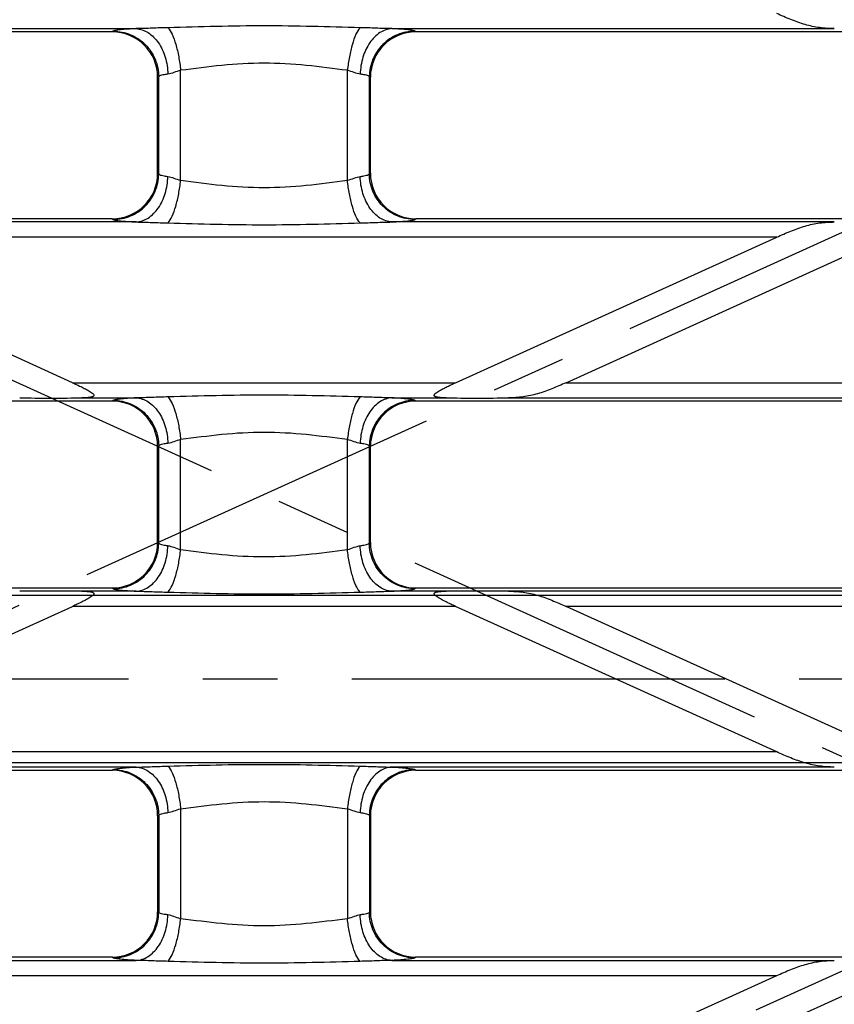
# Model space of a CAD drawing. Units: millimetres. Extents: x 0 to 1189, y 0 to 841.
# Drawn here: x 247 to 301, y 177 to 241 of the extents above; entities that cross this region are included whole.
import ezdxf
from ezdxf.enums import TextEntityAlignment as Align

# ---------------------------------------------------------------- set-up
doc = ezdxf.new("R2010")
doc.units = ezdxf.units.MM
doc.header["$LTSCALE"] = 65.395
doc.linetypes.add('CENTER', pattern=[0.6, 0.375, -0.075, 0.075, -0.075])
doc.layers.get('0').update_dxf_attribs({"linetype": 'CONTINUOUS'})
for name, color, linetype in [('AXIS', 7, 'CONTINUOUS'), ('DEFAULT_1', 7, 'CENTER'), ('DIMS', 7, 'CONTINUOUS'), ('SURFACES', 7, 'CONTINUOUS')]:
    doc.layers.add(name, color=color, linetype=linetype)
doc.styles.get("Standard").update_dxf_attribs({"font": 't-flexa.ttf'})
doc.dimstyles.new('DIMSTYLE_4', dxfattribs={"dimtxt": 3.5, "dimasz": 3.5, "dimexe": 0.18, "dimexo": 0.0625, "dimgap": 0.09, "dimtad": 1, "dimdsep": 46, "dimtxsty": 'Standard', "dimblk": '_FILLED', "dimblk1": '_FILLED', "dimblk2": '_FILLED', "dimcen": 0.09, "dimclrt": 5, "dimadec": 0, "dimazin": 0, "dimtp": 0.2, "dimtm": 0.2, "dimtfac": 1, "dimtofl": 0, "dimtmove": 0, "dimatfit": 3, "dimldrblk": '_FILLED', "dimfxl": 1, "dimtolj": 1, "dimarcsym": 0})

# ---------------------------------------------------------------- blocks, each defined once
blk = doc.blocks.new('_FILLED')
at = {"color": 0, "linetype": 'ByBlock'}
blk.add_solid([(0, 0), (-1, 0.286), (-1, -0.286)], dxfattribs=at)
blk = doc.blocks.new('*D5')
at = {"layer": 'DIMS', "color": 2, "linetype": 'Continuous'}
for p, q in [((72.134, 203.423), (72.134, 211.423)), ((72.134, 211.423), (72.134, 197.923)), ((343.552, 203.423), (70.134, 203.423)), ((72.134, 184.423), (72.134, 197.923)), ((343.552, 192.423), (70.134, 192.423)), ((72.134, 192.423), (72.134, 184.423))]:
    blk.add_line(p, q, dxfattribs=at)
at = {"layer": 'DIMS', "color": 2, "linetype": 'Continuous', "xscale": 3.5, "yscale": 3.5, "zscale": 3.5}
for p, rotation in [((72.134, 203.423), 270), ((72.134, 192.423), 90)]:
    blk.add_blockref('_FILLED', p, dxfattribs=dict(at, rotation=rotation))
at = {"layer": 'DIMS', "color": 5, "linetype": 'Continuous'}
blk.add_text('11', height=3.5, rotation=90, dxfattribs=at).set_placement((71.259, 197.923), align=Align.CENTER)

msp = doc.modelspace()

# ---------------------------------------------------------------- linework, layer by layer
at = {"color": 7, "linetype": 'Continuous'}
for p, q in [((253.154, 240.523), (219.549, 240.523)), ((306.754, 240.523), (273.149, 240.523)), ((256.152, 231.213), (256.152, 237.532)), ((270.152, 231.213), (270.152, 237.532)), ((253.154, 228.223), (219.549, 228.223)), ((306.754, 228.223), (273.149, 228.223)), ((250.548, 217.434), (229.421, 227.012)), ((275.756, 217.434), (296.882, 227.012)), ((283.021, 217.434), (304.148, 227.012)), ((253.154, 216.223), (219.549, 216.223)), ((306.752, 216.223), (273.149, 216.223)), ((256.152, 206.913), (256.152, 213.232)), ((270.152, 206.913), (270.152, 213.232)), ((219.549, 203.923), (253.154, 203.923)), ((273.149, 203.923), (306.752, 203.923)), ((229.421, 193.134), (250.548, 202.712)), ((296.882, 193.134), (275.756, 202.712)), ((304.148, 193.134), (283.021, 202.712)), ((275.756, 168.834), (296.882, 178.412)), ((283.021, 168.834), (304.148, 178.412))]:
    msp.add_line(p, q, dxfattribs=at)
at = {"color": 9, "linetype": 'Continuous'}
for p, q in [((225.63, 240.735), (254.745, 240.735)), ((253.232, 240.569), (253.154, 240.523)), ((271.559, 240.735), (300.674, 240.735)), ((273.149, 240.523), (273.072, 240.569)), ((257.662, 230.753), (257.662, 237.992)), ((268.641, 230.753), (268.641, 237.992)), ((256.22, 237.573), (256.152, 237.532)), ((256.22, 231.172), (256.22, 237.573)), ((270.083, 231.172), (270.083, 237.573)), ((270.152, 237.532), (270.083, 237.573)), ((256.152, 231.213), (256.22, 231.172)), ((270.083, 231.172), (270.152, 231.213)), ((253.154, 228.223), (253.232, 228.176)), ((273.072, 228.176), (273.149, 228.223)), ((254.745, 228.01), (225.63, 228.01)), ((300.674, 228.01), (271.559, 228.01)), ((296.882, 227.012), (229.421, 227.012)), ((250.548, 217.434), (275.756, 217.434)), ((283.021, 217.434), (306.752, 217.434)), ((251.162, 216.435), (254.745, 216.435)), ((253.232, 216.269), (253.154, 216.223)), ((271.559, 216.435), (275.142, 216.435)), ((273.149, 216.223), (273.072, 216.269)), ((279.23, 216.435), (306.752, 216.435)), ((256.22, 213.273), (256.152, 213.232)), ((256.22, 206.872), (256.22, 213.273)), ((257.662, 206.453), (257.662, 213.692)), ((268.641, 206.453), (268.641, 213.692)), ((270.083, 206.872), (270.083, 213.273)), ((270.152, 213.232), (270.083, 213.273)), ((256.152, 206.913), (256.22, 206.872)), ((270.083, 206.872), (270.152, 206.913)), ((254.745, 203.71), (251.162, 203.71)), ((253.154, 203.923), (253.232, 203.876)), ((275.142, 203.71), (271.559, 203.71)), ((273.072, 203.876), (273.149, 203.923)), ((306.752, 203.71), (279.23, 203.71)), ((275.756, 202.712), (250.548, 202.712)), ((306.752, 202.712), (283.021, 202.712)), ((296.882, 193.134), (229.421, 193.134)), ((254.745, 192.135), (225.63, 192.135)), ((300.674, 192.135), (271.559, 192.135)), ((225.63, 179.41), (254.745, 179.41)), ((271.559, 179.41), (300.674, 179.41)), ((229.421, 178.412), (296.882, 178.412))]:
    msp.add_line(p, q, dxfattribs=at)
at = {"color": 7, "linetype": 'Continuous'}
for centre, major_axis, ratio, start_param, end_param in [((253.14, 237.518), (-2.587, -1.55), 0.99484, 2.604169, 4.170404), ((273.163, 237.518), (-2.587, 1.55), 0.99484, -1.028812, 0.537423), ((253.14, 231.227), (2.587, -1.55), 0.99484, -1.028812, 0.537423), ((273.163, 231.227), (2.587, 1.55), 0.99484, 2.604169, 4.170404), ((248.969, 216.502), (3.728, -0.004), 0.02159, -2.104143, -0.942015), ((253.14, 213.218), (-2.587, -1.55), 0.99484, 2.604169, 4.170404), ((273.163, 213.218), (-2.587, 1.55), 0.99484, -1.028812, 0.537423), ((277.334, 216.502), (3.728, 0.004), 0.02159, -2.199578, -1.03745), ((253.14, 206.927), (2.587, -1.55), 0.99484, -1.028812, 0.537423), ((273.163, 206.927), (2.587, 1.55), 0.99484, 2.604169, 4.170404), ((248.969, 203.643), (3.728, 0.004), 0.02159, 0.942015, 2.104143), ((277.334, 203.643), (3.728, -0.004), 0.02159, 1.03745, 2.199578)]:
    msp.add_ellipse(centre, major_axis=major_axis, ratio=ratio, start_param=start_param, end_param=end_param, dxfattribs=at)
for points, knots in [([(300.674, 240.735), (300.349, 240.739), (299.701, 240.774), (298.741, 240.985), (297.807, 241.327), (297.191, 241.594), (296.882, 241.734)], [0, 0, 0, 0, 0.246376, 0.491241, 0.742665, 1, 1, 1, 1]), ([(296.882, 227.012), (297.191, 227.152), (297.807, 227.418), (298.741, 227.76), (299.701, 227.972), (300.349, 228.006), (300.674, 228.01)], [0, 0, 0, 0, 0.257334, 0.508759, 0.753625, 1, 1, 1, 1]), ([(250.548, 217.434), (250.653, 217.386), (250.863, 217.289), (251.174, 217.14), (251.427, 217.01), (251.622, 216.9), (251.758, 216.815), (251.861, 216.739), (251.925, 216.673), (251.957, 216.623), (251.955, 216.567), (251.915, 216.529), (251.86, 216.504), (251.771, 216.478), (251.646, 216.459), (251.49, 216.446), (251.327, 216.438), (251.217, 216.436), (251.162, 216.435)], [0, 0, 0, 0, 0.138637, 0.276658, 0.41297, 0.479737, 0.544545, 0.60511, 0.632043, 0.654848, 0.673638, 0.69375, 0.717979, 0.745292, 0.805047, 0.868399, 0.93363, 1, 1, 1, 1]), ([(275.142, 216.435), (275.086, 216.436), (274.976, 216.438), (274.814, 216.446), (274.657, 216.459), (274.533, 216.478), (274.443, 216.504), (274.389, 216.529), (274.348, 216.567), (274.347, 216.623), (274.378, 216.673), (274.442, 216.739), (274.545, 216.815), (274.681, 216.9), (274.876, 217.01), (275.13, 217.14), (275.44, 217.289), (275.65, 217.386), (275.756, 217.434)], [0, 0, 0, 0, 0.066371, 0.131605, 0.194958, 0.254716, 0.282034, 0.306267, 0.326376, 0.345162, 0.367961, 0.394892, 0.455452, 0.520258, 0.587025, 0.723338, 0.861361, 1, 1, 1, 1]), ([(283.021, 217.434), (282.712, 217.294), (282.097, 217.027), (281.163, 216.685), (280.203, 216.474), (279.554, 216.439), (279.23, 216.435)], [0, 0, 0, 0, 0.257334, 0.508759, 0.753626, 1, 1, 1, 1]), ([(251.162, 203.71), (251.217, 203.709), (251.327, 203.707), (251.49, 203.7), (251.646, 203.686), (251.771, 203.667), (251.86, 203.642), (251.915, 203.617), (251.955, 203.578), (251.957, 203.522), (251.925, 203.472), (251.861, 203.406), (251.758, 203.33), (251.622, 203.245), (251.427, 203.135), (251.174, 203.006), (250.863, 202.856), (250.653, 202.759), (250.548, 202.712)], [0, 0, 0, 0, 0.06637, 0.131603, 0.194956, 0.254711, 0.282027, 0.306256, 0.326367, 0.345159, 0.367962, 0.394892, 0.455456, 0.520263, 0.58703, 0.723342, 0.861363, 1, 1, 1, 1]), ([(275.756, 202.712), (275.65, 202.759), (275.44, 202.856), (275.13, 203.006), (274.876, 203.135), (274.681, 203.245), (274.545, 203.33), (274.442, 203.406), (274.378, 203.472), (274.347, 203.522), (274.348, 203.578), (274.389, 203.617), (274.443, 203.642), (274.533, 203.667), (274.657, 203.686), (274.814, 203.7), (274.976, 203.707), (275.086, 203.709), (275.142, 203.71)], [0, 0, 0, 0, 0.138643, 0.276669, 0.412986, 0.479754, 0.54456, 0.605119, 0.632049, 0.654847, 0.673631, 0.693738, 0.717966, 0.745281, 0.805039, 0.868393, 0.933627, 1, 1, 1, 1]), ([(279.23, 203.71), (279.554, 203.706), (280.203, 203.672), (281.163, 203.46), (282.097, 203.118), (282.712, 202.852), (283.021, 202.712)], [0, 0, 0, 0, 0.246375, 0.491241, 0.742665, 1, 1, 1, 1]), ([(300.674, 192.135), (300.349, 192.139), (299.701, 192.174), (298.741, 192.385), (297.807, 192.727), (297.191, 192.994), (296.882, 193.134)], [0, 0, 0, 0, 0.246376, 0.491241, 0.742665, 1, 1, 1, 1]), ([(296.882, 178.412), (297.191, 178.552), (297.807, 178.818), (298.741, 179.16), (299.701, 179.372), (300.349, 179.406), (300.674, 179.41)], [0, 0, 0, 0, 0.257335, 0.508759, 0.753624, 1, 1, 1, 1])]:
    msp.add_open_spline(points, degree=3, knots=knots, dxfattribs=at)
at = {"color": 9, "linetype": 'Continuous'}
for points, knots in [([(254.745, 240.735), (254.549, 240.725), (254.201, 240.705), (253.794, 240.671), (253.538, 240.64), (253.401, 240.619), (253.303, 240.597), (253.25, 240.58), (253.232, 240.569)], [0, 0, 0, 0, 0.385227, 0.685656, 0.801094, 0.892187, 0.958448, 1, 1, 1, 1]), ([(253.232, 240.569), (253.619, 240.567), (254.404, 240.408), (255.395, 239.741), (256.06, 238.748), (256.218, 237.962), (256.22, 237.573)], [0, 0, 0, 0, 0.249566, 0.499603, 0.749872, 1, 1, 1, 1]), ([(256.837, 240.798), (256.487, 240.789), (255.789, 240.764), (255.092, 240.739), (254.745, 240.735)], [0, 0, 0, 0, 0.502917, 1, 1, 1, 1]), ([(254.745, 240.735), (254.879, 240.728), (255.154, 240.674), (255.686, 240.413), (256.262, 239.813), (256.7, 238.851), (256.815, 238.117), (256.825, 237.739)], [0, 0, 0, 0, 0.101998, 0.209014, 0.445162, 0.713223, 1, 1, 1, 1]), ([(269.466, 240.798), (268.415, 240.827), (266.31, 240.888), (263.152, 240.929), (259.993, 240.888), (257.889, 240.827), (256.837, 240.798)], [0, 0, 0, 0, 0.249846, 0.5, 0.750154, 1, 1, 1, 1]), ([(256.837, 240.798), (256.949, 240.67), (257.143, 240.31), (257.368, 239.666), (257.551, 238.87), (257.632, 238.293), (257.662, 237.992)], [0, 0, 0, 0, 0.172582, 0.409036, 0.692644, 1, 1, 1, 1]), ([(269.466, 240.798), (269.355, 240.67), (269.16, 240.31), (268.936, 239.666), (268.753, 238.87), (268.671, 238.293), (268.641, 237.992)], [0, 0, 0, 0, 0.172582, 0.409036, 0.692644, 1, 1, 1, 1]), ([(271.559, 240.735), (271.212, 240.739), (270.514, 240.764), (269.817, 240.789), (269.466, 240.798)], [0, 0, 0, 0, 0.497083, 1, 1, 1, 1]), ([(271.559, 240.735), (271.424, 240.728), (271.15, 240.674), (270.617, 240.413), (270.042, 239.813), (269.603, 238.851), (269.488, 238.117), (269.478, 237.739)], [0, 0, 0, 0, 0.101998, 0.209014, 0.445162, 0.713223, 1, 1, 1, 1]), ([(273.072, 240.569), (272.684, 240.567), (271.9, 240.408), (270.909, 239.741), (270.243, 238.748), (270.085, 237.962), (270.083, 237.573)], [0, 0, 0, 0, 0.249566, 0.499603, 0.749872, 1, 1, 1, 1]), ([(273.072, 240.569), (273.054, 240.58), (273.001, 240.597), (272.902, 240.619), (272.765, 240.64), (272.509, 240.671), (272.103, 240.705), (271.755, 240.725), (271.559, 240.735)], [0, 0, 0, 0, 0.041551, 0.107811, 0.198904, 0.314341, 0.61477, 1, 1, 1, 1]), ([(257.662, 237.992), (257.512, 237.951), (257.238, 237.854), (256.96, 237.756), (256.825, 237.739)], [0, 0, 0, 0, 0.534246, 1, 1, 1, 1]), ([(268.641, 237.992), (267.738, 238.104), (265.917, 238.35), (263.152, 238.517), (260.386, 238.35), (258.565, 238.104), (257.662, 237.992)], [0, 0, 0, 0, 0.247633, 0.500001, 0.752368, 1, 1, 1, 1]), ([(269.478, 237.739), (269.343, 237.756), (269.065, 237.854), (268.791, 237.951), (268.641, 237.992)], [0, 0, 0, 0, 0.465749, 1, 1, 1, 1]), ([(256.825, 237.739), (256.747, 237.729), (256.607, 237.709), (256.424, 237.671), (256.3, 237.63), (256.235, 237.595), (256.22, 237.573)], [0, 0, 0, 0, 0.374415, 0.669035, 0.877194, 1, 1, 1, 1]), ([(270.083, 237.573), (270.069, 237.595), (270.004, 237.63), (269.879, 237.671), (269.697, 237.709), (269.557, 237.729), (269.478, 237.739)], [0, 0, 0, 0, 0.122805, 0.330963, 0.625583, 1, 1, 1, 1]), ([(253.232, 228.176), (253.619, 228.178), (254.404, 228.337), (255.395, 229.005), (256.06, 229.998), (256.218, 230.783), (256.22, 231.172)], [0, 0, 0, 0, 0.249566, 0.499603, 0.749872, 1, 1, 1, 1]), ([(254.745, 228.01), (254.879, 228.018), (255.154, 228.072), (255.686, 228.332), (256.262, 228.932), (256.7, 229.894), (256.815, 230.628), (256.825, 231.006)], [0, 0, 0, 0, 0.101998, 0.209014, 0.445162, 0.713223, 1, 1, 1, 1]), ([(256.22, 231.172), (256.235, 231.15), (256.3, 231.115), (256.424, 231.075), (256.607, 231.036), (256.747, 231.016), (256.825, 231.006)], [0, 0, 0, 0, 0.122806, 0.330965, 0.625585, 1, 1, 1, 1]), ([(256.825, 231.006), (256.96, 230.989), (257.238, 230.892), (257.512, 230.794), (257.662, 230.753)], [0, 0, 0, 0, 0.465754, 1, 1, 1, 1]), ([(256.837, 227.947), (256.949, 228.076), (257.143, 228.436), (257.368, 229.079), (257.551, 229.875), (257.632, 230.452), (257.662, 230.753)], [0, 0, 0, 0, 0.172582, 0.409036, 0.692644, 1, 1, 1, 1]), ([(257.662, 230.753), (258.565, 230.641), (260.386, 230.395), (263.152, 230.228), (265.917, 230.395), (267.738, 230.641), (268.641, 230.753)], [0, 0, 0, 0, 0.247632, 0.499999, 0.752367, 1, 1, 1, 1]), ([(268.641, 230.753), (268.791, 230.794), (269.065, 230.892), (269.343, 230.989), (269.478, 231.006)], [0, 0, 0, 0, 0.534251, 1, 1, 1, 1]), ([(269.466, 227.947), (269.355, 228.076), (269.16, 228.436), (268.936, 229.079), (268.753, 229.875), (268.671, 230.452), (268.641, 230.753)], [0, 0, 0, 0, 0.172582, 0.409036, 0.692644, 1, 1, 1, 1]), ([(269.478, 231.006), (269.557, 231.016), (269.697, 231.036), (269.879, 231.075), (270.004, 231.115), (270.069, 231.15), (270.083, 231.172)], [0, 0, 0, 0, 0.374417, 0.669037, 0.877195, 1, 1, 1, 1]), ([(271.559, 228.01), (271.424, 228.018), (271.15, 228.072), (270.617, 228.332), (270.042, 228.932), (269.603, 229.894), (269.488, 230.628), (269.478, 231.006)], [0, 0, 0, 0, 0.101998, 0.209014, 0.445162, 0.713223, 1, 1, 1, 1]), ([(273.072, 228.176), (272.684, 228.178), (271.9, 228.337), (270.909, 229.005), (270.243, 229.998), (270.085, 230.783), (270.083, 231.172)], [0, 0, 0, 0, 0.249566, 0.499603, 0.749872, 1, 1, 1, 1]), ([(253.232, 228.176), (253.25, 228.165), (253.303, 228.148), (253.401, 228.126), (253.538, 228.105), (253.794, 228.074), (254.201, 228.041), (254.549, 228.02), (254.745, 228.01)], [0, 0, 0, 0, 0.041552, 0.107813, 0.198906, 0.314344, 0.614773, 1, 1, 1, 1]), ([(271.559, 228.01), (271.755, 228.02), (272.103, 228.041), (272.509, 228.074), (272.765, 228.105), (272.902, 228.126), (273.001, 228.148), (273.054, 228.165), (273.072, 228.176)], [0, 0, 0, 0, 0.38523, 0.685659, 0.801096, 0.892189, 0.958449, 1, 1, 1, 1]), ([(254.745, 228.01), (255.092, 228.006), (255.789, 227.981), (256.487, 227.956), (256.837, 227.947)], [0, 0, 0, 0, 0.497083, 1, 1, 1, 1]), ([(256.837, 227.947), (257.889, 227.919), (259.993, 227.857), (263.152, 227.816), (266.31, 227.857), (268.415, 227.919), (269.466, 227.947)], [0, 0, 0, 0, 0.249846, 0.5, 0.750154, 1, 1, 1, 1]), ([(269.466, 227.947), (269.817, 227.956), (270.514, 227.981), (271.212, 228.006), (271.559, 228.01)], [0, 0, 0, 0, 0.502917, 1, 1, 1, 1]), ([(256.837, 216.498), (256.487, 216.489), (255.789, 216.464), (255.092, 216.439), (254.745, 216.435)], [0, 0, 0, 0, 0.502917, 1, 1, 1, 1]), ([(269.466, 216.498), (268.415, 216.527), (266.31, 216.588), (263.152, 216.629), (259.993, 216.588), (257.889, 216.527), (256.837, 216.498)], [0, 0, 0, 0, 0.249846, 0.5, 0.750154, 1, 1, 1, 1]), ([(256.837, 216.498), (256.949, 216.37), (257.143, 216.01), (257.368, 215.366), (257.551, 214.57), (257.632, 213.993), (257.662, 213.692)], [0, 0, 0, 0, 0.172582, 0.409036, 0.692644, 1, 1, 1, 1]), ([(269.466, 216.498), (269.355, 216.37), (269.16, 216.01), (268.936, 215.366), (268.753, 214.57), (268.671, 213.993), (268.641, 213.692)], [0, 0, 0, 0, 0.172582, 0.409036, 0.692644, 1, 1, 1, 1]), ([(271.559, 216.435), (271.212, 216.439), (270.514, 216.464), (269.817, 216.489), (269.466, 216.498)], [0, 0, 0, 0, 0.497083, 1, 1, 1, 1]), ([(254.745, 216.435), (254.549, 216.425), (254.201, 216.405), (253.794, 216.371), (253.538, 216.34), (253.401, 216.319), (253.303, 216.297), (253.25, 216.28), (253.232, 216.269)], [0, 0, 0, 0, 0.385227, 0.685656, 0.801094, 0.892187, 0.958448, 1, 1, 1, 1]), ([(253.232, 216.269), (253.619, 216.267), (254.404, 216.108), (255.395, 215.441), (256.06, 214.448), (256.218, 213.662), (256.22, 213.273)], [0, 0, 0, 0, 0.249566, 0.499603, 0.749872, 1, 1, 1, 1]), ([(254.745, 216.435), (254.879, 216.428), (255.154, 216.374), (255.686, 216.113), (256.262, 215.513), (256.7, 214.551), (256.815, 213.817), (256.825, 213.439)], [0, 0, 0, 0, 0.101998, 0.209014, 0.445162, 0.713223, 1, 1, 1, 1]), ([(271.559, 216.435), (271.424, 216.428), (271.15, 216.374), (270.617, 216.113), (270.042, 215.513), (269.603, 214.551), (269.488, 213.817), (269.478, 213.439)], [0, 0, 0, 0, 0.101998, 0.209014, 0.445162, 0.713223, 1, 1, 1, 1]), ([(273.072, 216.269), (272.684, 216.267), (271.9, 216.108), (270.909, 215.441), (270.243, 214.448), (270.085, 213.662), (270.083, 213.273)], [0, 0, 0, 0, 0.249566, 0.499603, 0.749872, 1, 1, 1, 1]), ([(273.072, 216.269), (273.054, 216.28), (273.001, 216.297), (272.902, 216.319), (272.765, 216.34), (272.509, 216.371), (272.103, 216.405), (271.755, 216.425), (271.559, 216.435)], [0, 0, 0, 0, 0.041551, 0.107811, 0.198904, 0.314341, 0.61477, 1, 1, 1, 1]), ([(268.641, 213.692), (267.738, 213.804), (265.917, 214.05), (263.152, 214.217), (260.386, 214.05), (258.565, 213.804), (257.662, 213.692)], [0, 0, 0, 0, 0.247633, 0.500001, 0.752368, 1, 1, 1, 1]), ([(256.825, 213.439), (256.747, 213.429), (256.607, 213.409), (256.424, 213.371), (256.3, 213.33), (256.235, 213.295), (256.22, 213.273)], [0, 0, 0, 0, 0.374415, 0.669035, 0.877194, 1, 1, 1, 1]), ([(257.662, 213.692), (257.512, 213.651), (257.238, 213.554), (256.96, 213.456), (256.825, 213.439)], [0, 0, 0, 0, 0.534246, 1, 1, 1, 1]), ([(269.478, 213.439), (269.343, 213.456), (269.065, 213.554), (268.791, 213.651), (268.641, 213.692)], [0, 0, 0, 0, 0.465749, 1, 1, 1, 1]), ([(270.083, 213.273), (270.069, 213.295), (270.004, 213.33), (269.879, 213.371), (269.697, 213.409), (269.557, 213.429), (269.478, 213.439)], [0, 0, 0, 0, 0.122805, 0.330963, 0.625583, 1, 1, 1, 1]), ([(253.232, 203.876), (253.619, 203.878), (254.404, 204.037), (255.395, 204.705), (256.06, 205.698), (256.218, 206.483), (256.22, 206.872)], [0, 0, 0, 0, 0.249566, 0.499603, 0.749872, 1, 1, 1, 1]), ([(256.22, 206.872), (256.235, 206.85), (256.3, 206.815), (256.424, 206.775), (256.607, 206.736), (256.747, 206.716), (256.825, 206.706)], [0, 0, 0, 0, 0.122806, 0.330965, 0.625585, 1, 1, 1, 1]), ([(269.478, 206.706), (269.557, 206.716), (269.697, 206.736), (269.879, 206.775), (270.004, 206.815), (270.069, 206.85), (270.083, 206.872)], [0, 0, 0, 0, 0.374417, 0.669037, 0.877195, 1, 1, 1, 1]), ([(273.072, 203.876), (272.684, 203.878), (271.9, 204.037), (270.909, 204.705), (270.243, 205.698), (270.085, 206.483), (270.083, 206.872)], [0, 0, 0, 0, 0.249566, 0.499603, 0.749872, 1, 1, 1, 1]), ([(254.745, 203.71), (254.879, 203.718), (255.154, 203.772), (255.686, 204.032), (256.262, 204.632), (256.7, 205.594), (256.815, 206.328), (256.825, 206.706)], [0, 0, 0, 0, 0.101998, 0.209014, 0.445162, 0.713223, 1, 1, 1, 1]), ([(256.825, 206.706), (256.96, 206.689), (257.238, 206.592), (257.512, 206.494), (257.662, 206.453)], [0, 0, 0, 0, 0.465754, 1, 1, 1, 1]), ([(256.837, 203.647), (256.949, 203.776), (257.143, 204.136), (257.368, 204.779), (257.551, 205.575), (257.632, 206.152), (257.662, 206.453)], [0, 0, 0, 0, 0.172582, 0.409036, 0.692644, 1, 1, 1, 1]), ([(257.662, 206.453), (258.565, 206.341), (260.386, 206.095), (263.152, 205.928), (265.917, 206.095), (267.738, 206.341), (268.641, 206.453)], [0, 0, 0, 0, 0.247632, 0.499999, 0.752367, 1, 1, 1, 1]), ([(268.641, 206.453), (268.791, 206.494), (269.065, 206.592), (269.343, 206.689), (269.478, 206.706)], [0, 0, 0, 0, 0.534251, 1, 1, 1, 1]), ([(269.466, 203.647), (269.355, 203.776), (269.16, 204.136), (268.936, 204.779), (268.753, 205.575), (268.671, 206.152), (268.641, 206.453)], [0, 0, 0, 0, 0.172582, 0.409036, 0.692644, 1, 1, 1, 1]), ([(271.559, 203.71), (271.424, 203.718), (271.15, 203.772), (270.617, 204.032), (270.042, 204.632), (269.603, 205.594), (269.488, 206.328), (269.478, 206.706)], [0, 0, 0, 0, 0.101998, 0.209014, 0.445162, 0.713223, 1, 1, 1, 1]), ([(253.232, 203.876), (253.25, 203.865), (253.303, 203.848), (253.401, 203.826), (253.538, 203.805), (253.794, 203.774), (254.201, 203.741), (254.549, 203.72), (254.745, 203.71)], [0, 0, 0, 0, 0.041552, 0.107813, 0.198906, 0.314344, 0.614773, 1, 1, 1, 1]), ([(254.745, 203.71), (255.092, 203.706), (255.789, 203.681), (256.487, 203.656), (256.837, 203.647)], [0, 0, 0, 0, 0.497083, 1, 1, 1, 1]), ([(256.837, 203.647), (257.889, 203.619), (259.993, 203.557), (263.152, 203.516), (266.31, 203.557), (268.415, 203.619), (269.466, 203.647)], [0, 0, 0, 0, 0.249846, 0.5, 0.750154, 1, 1, 1, 1]), ([(269.466, 203.647), (269.817, 203.656), (270.514, 203.681), (271.212, 203.706), (271.559, 203.71)], [0, 0, 0, 0, 0.502917, 1, 1, 1, 1]), ([(271.559, 203.71), (271.755, 203.72), (272.103, 203.741), (272.509, 203.774), (272.765, 203.805), (272.902, 203.826), (273.001, 203.848), (273.054, 203.865), (273.072, 203.876)], [0, 0, 0, 0, 0.38523, 0.685659, 0.801096, 0.892189, 0.958449, 1, 1, 1, 1])]:
    msp.add_open_spline(points, degree=3, knots=knots, dxfattribs=at)
at = {"layer": 'AXIS', "color": 2, "linetype": 'CENTER'}
for p, q in [((603.737, 315.88), (80.872, 78.835)), ((94.385, 286.584), (563.838, 73.754)), ((416.77, 279.717), (94.385, 133.561))]:
    msp.add_line(p, q, dxfattribs=at)
at = {"layer": 'DEFAULT_1', "color": 2, "linetype": 'CENTER'}
msp.add_line((607.356, 197.923), (87.67, 197.923), dxfattribs=at)
at = {"layer": 'SURFACES', "color": 7, "linetype": 'Continuous'}
for p, q in [((219.549, 191.923), (253.154, 191.923)), ((273.149, 191.923), (306.752, 191.923)), ((256.152, 188.932), (256.152, 182.613)), ((270.152, 188.932), (270.152, 182.613)), ((253.154, 179.623), (219.549, 179.623)), ((306.752, 179.623), (273.149, 179.623))]:
    msp.add_line(p, q, dxfattribs=at)
at = {"layer": 'SURFACES', "color": 9, "linetype": 'Continuous'}
for p, q in [((253.154, 191.923), (253.232, 191.969)), ((273.072, 191.969), (273.149, 191.923)), ((257.662, 189.392), (257.662, 182.153)), ((268.641, 189.392), (268.641, 182.153)), ((256.152, 188.932), (256.22, 188.973)), ((256.22, 188.973), (256.22, 182.572)), ((270.083, 188.973), (270.083, 182.572)), ((270.083, 188.973), (270.152, 188.932)), ((256.22, 182.572), (256.152, 182.613)), ((270.152, 182.613), (270.083, 182.572)), ((253.232, 179.576), (253.154, 179.623)), ((273.149, 179.623), (273.072, 179.576))]:
    msp.add_line(p, q, dxfattribs=at)
at = {"layer": 'SURFACES', "color": 7, "linetype": 'Continuous'}
for centre, major_axis, start_param, end_param in [((253.14, 188.918), (2.587, 1.55), -0.537423, 1.028812), ((273.163, 188.918), (2.587, -1.55), 2.112781, 3.679016), ((253.14, 182.627), (2.587, -1.55), -1.028812, 0.537423), ((273.163, 182.627), (2.587, 1.55), 2.604169, 4.170404)]:
    msp.add_ellipse(centre, major_axis=major_axis, ratio=0.99484, start_param=start_param, end_param=end_param, dxfattribs=at)
at = {"layer": 'SURFACES', "color": 9, "linetype": 'Continuous'}
for points, knots in [([(253.232, 191.969), (253.25, 191.98), (253.303, 191.997), (253.401, 192.019), (253.538, 192.04), (253.794, 192.071), (254.201, 192.105), (254.549, 192.125), (254.745, 192.135)], [0, 0, 0, 0, 0.041552, 0.107813, 0.198906, 0.314344, 0.614773, 1, 1, 1, 1]), ([(253.232, 191.969), (253.619, 191.967), (254.404, 191.808), (255.395, 191.141), (256.06, 190.148), (256.218, 189.362), (256.22, 188.973)], [0, 0, 0, 0, 0.249566, 0.499603, 0.749872, 1, 1, 1, 1]), ([(254.745, 192.135), (255.092, 192.139), (255.789, 192.164), (256.487, 192.189), (256.837, 192.198)], [0, 0, 0, 0, 0.497083, 1, 1, 1, 1]), ([(254.745, 192.135), (254.879, 192.128), (255.154, 192.074), (255.686, 191.813), (256.262, 191.213), (256.7, 190.251), (256.815, 189.517), (256.825, 189.139)], [0, 0, 0, 0, 0.101998, 0.209014, 0.445162, 0.713223, 1, 1, 1, 1]), ([(256.837, 192.198), (257.889, 192.227), (259.993, 192.288), (263.152, 192.329), (266.31, 192.288), (268.415, 192.227), (269.466, 192.198)], [0, 0, 0, 0, 0.249846, 0.5, 0.750154, 1, 1, 1, 1]), ([(256.837, 192.198), (256.949, 192.07), (257.143, 191.71), (257.368, 191.066), (257.551, 190.27), (257.632, 189.693), (257.662, 189.392)], [0, 0, 0, 0, 0.172582, 0.409036, 0.692644, 1, 1, 1, 1]), ([(269.466, 192.198), (269.355, 192.07), (269.16, 191.71), (268.936, 191.066), (268.753, 190.27), (268.671, 189.693), (268.641, 189.392)], [0, 0, 0, 0, 0.172582, 0.409036, 0.692644, 1, 1, 1, 1]), ([(269.466, 192.198), (269.817, 192.189), (270.514, 192.164), (271.212, 192.139), (271.559, 192.135)], [0, 0, 0, 0, 0.502917, 1, 1, 1, 1]), ([(271.559, 192.135), (271.424, 192.128), (271.15, 192.074), (270.617, 191.813), (270.042, 191.213), (269.603, 190.251), (269.488, 189.517), (269.478, 189.139)], [0, 0, 0, 0, 0.101998, 0.209014, 0.445162, 0.713223, 1, 1, 1, 1]), ([(273.072, 191.969), (272.684, 191.967), (271.9, 191.808), (270.909, 191.141), (270.243, 190.148), (270.085, 189.362), (270.083, 188.973)], [0, 0, 0, 0, 0.249566, 0.499603, 0.749872, 1, 1, 1, 1]), ([(271.559, 192.135), (271.755, 192.125), (272.103, 192.105), (272.509, 192.071), (272.765, 192.04), (272.902, 192.019), (273.001, 191.997), (273.054, 191.98), (273.072, 191.969)], [0, 0, 0, 0, 0.38523, 0.685659, 0.801096, 0.892189, 0.958449, 1, 1, 1, 1]), ([(256.825, 189.139), (256.96, 189.156), (257.238, 189.254), (257.512, 189.351), (257.662, 189.392)], [0, 0, 0, 0, 0.465754, 1, 1, 1, 1]), ([(257.662, 189.392), (258.565, 189.504), (260.386, 189.75), (263.152, 189.917), (265.917, 189.75), (267.738, 189.504), (268.641, 189.392)], [0, 0, 0, 0, 0.247632, 0.499999, 0.752367, 1, 1, 1, 1]), ([(268.641, 189.392), (268.791, 189.351), (269.065, 189.254), (269.343, 189.156), (269.478, 189.139)], [0, 0, 0, 0, 0.534251, 1, 1, 1, 1]), ([(256.22, 188.973), (256.235, 188.995), (256.3, 189.03), (256.424, 189.071), (256.607, 189.109), (256.747, 189.129), (256.825, 189.139)], [0, 0, 0, 0, 0.122806, 0.330965, 0.625585, 1, 1, 1, 1]), ([(269.478, 189.139), (269.557, 189.129), (269.697, 189.109), (269.879, 189.071), (270.004, 189.03), (270.069, 188.995), (270.083, 188.973)], [0, 0, 0, 0, 0.374417, 0.669037, 0.877195, 1, 1, 1, 1]), ([(253.232, 179.576), (253.619, 179.578), (254.404, 179.737), (255.395, 180.405), (256.06, 181.398), (256.218, 182.183), (256.22, 182.572)], [0, 0, 0, 0, 0.249566, 0.499603, 0.749872, 1, 1, 1, 1]), ([(254.745, 179.41), (254.879, 179.418), (255.154, 179.472), (255.686, 179.732), (256.262, 180.332), (256.7, 181.294), (256.815, 182.028), (256.825, 182.406)], [0, 0, 0, 0, 0.101998, 0.209014, 0.445162, 0.713223, 1, 1, 1, 1]), ([(256.825, 182.406), (256.747, 182.416), (256.607, 182.436), (256.424, 182.475), (256.3, 182.515), (256.235, 182.55), (256.22, 182.572)], [0, 0, 0, 0, 0.374415, 0.669035, 0.877194, 1, 1, 1, 1]), ([(257.662, 182.153), (257.512, 182.194), (257.238, 182.292), (256.96, 182.389), (256.825, 182.406)], [0, 0, 0, 0, 0.534246, 1, 1, 1, 1]), ([(256.837, 179.347), (256.949, 179.476), (257.143, 179.836), (257.368, 180.479), (257.551, 181.275), (257.632, 181.852), (257.662, 182.153)], [0, 0, 0, 0, 0.172582, 0.409036, 0.692644, 1, 1, 1, 1]), ([(268.641, 182.153), (267.738, 182.041), (265.917, 181.795), (263.152, 181.628), (260.386, 181.795), (258.565, 182.041), (257.662, 182.153)], [0, 0, 0, 0, 0.247633, 0.500001, 0.752368, 1, 1, 1, 1]), ([(269.478, 182.406), (269.343, 182.389), (269.065, 182.292), (268.791, 182.194), (268.641, 182.153)], [0, 0, 0, 0, 0.465749, 1, 1, 1, 1]), ([(269.466, 179.347), (269.355, 179.476), (269.16, 179.836), (268.936, 180.479), (268.753, 181.275), (268.671, 181.852), (268.641, 182.153)], [0, 0, 0, 0, 0.172582, 0.409036, 0.692644, 1, 1, 1, 1]), ([(270.083, 182.572), (270.069, 182.55), (270.004, 182.515), (269.879, 182.475), (269.697, 182.436), (269.557, 182.416), (269.478, 182.406)], [0, 0, 0, 0, 0.122805, 0.330963, 0.625583, 1, 1, 1, 1]), ([(271.559, 179.41), (271.424, 179.418), (271.15, 179.472), (270.617, 179.732), (270.042, 180.332), (269.603, 181.294), (269.488, 182.028), (269.478, 182.406)], [0, 0, 0, 0, 0.101998, 0.209014, 0.445162, 0.713223, 1, 1, 1, 1]), ([(273.072, 179.576), (272.684, 179.578), (271.9, 179.737), (270.909, 180.405), (270.243, 181.398), (270.085, 182.183), (270.083, 182.572)], [0, 0, 0, 0, 0.249566, 0.499603, 0.749872, 1, 1, 1, 1]), ([(254.745, 179.41), (254.549, 179.42), (254.201, 179.441), (253.794, 179.474), (253.538, 179.505), (253.401, 179.526), (253.303, 179.548), (253.25, 179.565), (253.232, 179.576)], [0, 0, 0, 0, 0.385227, 0.685656, 0.801094, 0.892187, 0.958448, 1, 1, 1, 1]), ([(273.072, 179.576), (273.054, 179.565), (273.001, 179.548), (272.902, 179.526), (272.765, 179.505), (272.509, 179.474), (272.103, 179.441), (271.755, 179.42), (271.559, 179.41)], [0, 0, 0, 0, 0.041551, 0.107811, 0.198904, 0.314341, 0.61477, 1, 1, 1, 1]), ([(256.837, 179.347), (256.487, 179.356), (255.789, 179.381), (255.092, 179.406), (254.745, 179.41)], [0, 0, 0, 0, 0.502917, 1, 1, 1, 1]), ([(269.466, 179.347), (268.415, 179.319), (266.31, 179.257), (263.152, 179.216), (259.993, 179.257), (257.889, 179.319), (256.837, 179.347)], [0, 0, 0, 0, 0.249846, 0.5, 0.750154, 1, 1, 1, 1]), ([(271.559, 179.41), (271.212, 179.406), (270.514, 179.381), (269.817, 179.356), (269.466, 179.347)], [0, 0, 0, 0, 0.497083, 1, 1, 1, 1])]:
    msp.add_open_spline(points, degree=3, knots=knots, dxfattribs=at)

# ---------------------------------------------------------------- dimensions: what is measured, and where the dimension line sits
at = {"layer": 'DIMS', "color": 2, "linetype": 'Continuous'}
dim = msp.add_linear_dim(base=(72.134, 192.423), p1=(343.552, 203.423), p2=(343.552, 192.423), angle=270, dimstyle='DIMSTYLE_4', dxfattribs=at)
dim.commit()
dim.dimension.update_dxf_attribs({"geometry": '*D5', "text_midpoint": (70.18, 196.583), "dimtype": 160})

doc.saveas('drawing.dxf')
